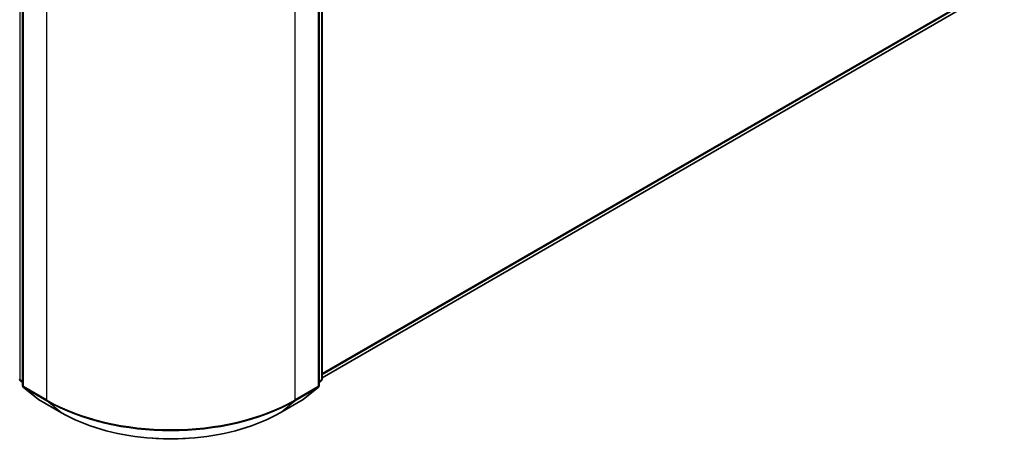
# Model space of a CAD drawing. Units: millimetres. Extents: x 0 to 7088, y 0 to 1264.
# Drawn here: x 78 to 92, y 93 to 99 of the extents above; entities that cross this region are included whole.
import ezdxf

# ---------------------------------------------------------------- set-up
doc = ezdxf.new("R2010")
doc.units = ezdxf.units.MM
doc.layers.add('Visible (ISO)', color=7, linetype='Continuous', lineweight=35)
doc.layers.add('Visible Narrow (ISO)', color=7, linetype='Continuous', lineweight=25)

msp = doc.modelspace()

# ---------------------------------------------------------------- linework, layer by layer
at = {"layer": 'Visible (ISO)'}
for p, q in [((81.8107, 99.9157), (81.8107, 93.8511)), ((77.555, 99.8576), (77.555, 93.7561)), ((81.7666, 93.7561), (81.7666, 99.8576)), ((81.8107, 93.8653), (91.2902, 99.3382)), ((77.555, 93.7975), (77.5247, 93.822)), ((81.7968, 93.822), (81.7666, 93.7975)), ((77.5689, 93.7269), (77.7758, 93.5597)), ((81.5458, 93.5597), (81.7526, 93.7269)), ((77.7806, 93.5564), (78.1076, 93.3676)), ((81.2139, 93.3676), (81.5409, 93.5564))]:
    msp.add_line(p, q, dxfattribs=at)
for centre, start, end in [((77.5483, 93.8511), 180, 231.05172), ((77.5925, 93.7561), 180, 231.05172), ((81.7291, 93.7561), 308.94828, 0), ((81.7732, 93.8511), 308.94828, 0), ((77.7994, 93.5889), 231.05172, 240), ((81.5222, 93.5889), 300, 308.94828)]:
    msp.add_arc(centre, 0.0375, start, end, dxfattribs=at)
msp.add_open_spline([(78.1076, 93.3676), (78.2713, 93.2731), (78.4601, 93.194), (78.87, 93.0734), (79.0912, 93.0319), (79.5446, 92.9905), (79.7769, 92.9905), (80.2304, 93.0319), (80.4515, 93.0734), (80.8615, 93.194), (81.0503, 93.2731), (81.2139, 93.3676)], degree=3, knots=[3.1415927, 3.1415927, 3.1415927, 3.1415927, 3.4557519, 3.4557519, 3.7699112, 3.7699112, 4.0840704, 4.0840704, 4.3982297, 4.3982297, 4.712389, 4.712389, 4.712389, 4.712389], dxfattribs=at)
at = {"layer": 'Visible Narrow (ISO)'}
for p, q in [((77.5218, 93.8358), (77.5218, 99.9004)), ((81.7998, 99.9004), (81.7998, 93.8358)), ((77.566, 93.7408), (77.566, 99.8423)), ((81.7556, 99.8423), (81.7556, 93.7408)), ((77.893, 99.6535), (77.893, 93.552)), ((81.4285, 93.552), (81.4285, 99.6535)), ((91.5048, 99.5226), (81.8107, 93.9257)), ((81.8107, 93.9132), (91.4987, 99.5065)), ((91.2918, 99.3393), (81.8107, 93.8655)), ((77.555, 93.8166), (77.5218, 93.8358)), ((77.555, 93.7979), (77.5279, 93.8198)), ((77.5279, 93.8198), (77.555, 93.8041)), ((81.7998, 93.8358), (81.7666, 93.8166)), ((81.7936, 93.8198), (81.7666, 93.7979)), ((81.7666, 93.8041), (81.7936, 93.8198)), ((77.893, 93.552), (77.566, 93.7408)), ((77.5721, 93.7247), (77.8991, 93.5359)), ((77.779, 93.5575), (77.5721, 93.7247)), ((81.4224, 93.5359), (81.7494, 93.7247)), ((81.7556, 93.7408), (81.4285, 93.552)), ((81.7494, 93.7247), (81.5425, 93.5575)), ((78.106, 93.3687), (77.779, 93.5575)), ((78.106, 93.3687), (77.8991, 93.5359)), ((81.5425, 93.5575), (81.2155, 93.3687)), ((81.2155, 93.3687), (81.4224, 93.5359))]:
    msp.add_line(p, q, dxfattribs=at)
for centre, major_axis, ratio, start_param, end_param in [((77.5483, 93.8511), (-0.0375, 0), 0.5773503, 0, 0.7853982), ((77.5483, 93.8511), (-0.0187, -0.0325), 0.5773503, 5.4977871, 6.1925254), ((77.5483, 93.8511), (-0.0236, -0.0292), 0.8131434, 0, 0.127344), ((77.5925, 93.7561), (-0.0375, 0), 0.5773503, 0, 0.7853982), ((81.7291, 93.7561), (0.0375, 0), 0.5773503, 5.4977871, 6.2831853), ((81.7732, 93.8511), (0.0187, -0.0325), 0.5773503, 0.0906599, 0.7853982), ((81.7732, 93.8511), (0.0236, -0.0292), 0.8131434, 6.1558413, 6.2831853), ((81.7732, 93.8511), (0.0375, 0), 0.5773503, 5.4977871, 6.2831853), ((77.5925, 93.7561), (-0.0187, -0.0325), 0.5773503, 5.4977871, 6.1925254), ((77.5925, 93.7561), (-0.0236, -0.0292), 0.8131434, 0, 0.127344), ((81.7291, 93.7561), (0.0187, -0.0325), 0.5773503, 0.0906599, 0.7853982), ((81.7291, 93.7561), (0.0236, -0.0292), 0.8131434, 6.1558413, 6.2831853), ((77.7994, 93.5889), (-0.0236, -0.0292), 0.8131434, 0, 0.127344), ((77.7994, 93.5889), (-0.0187, -0.0325), 0.5773503, 6.1925254, 6.2831853), ((77.9195, 93.5673), (-0.0187, -0.0325), 0.5773503, 5.4977871, 6.1925254), ((79.6608, 94.5726), (-2.5, 0), 0.5773503, 0.7853982, 2.3561945), ((79.6608, 94.553), (2.4913, 0), 0.5773503, 3.9269908, 5.4977871), ((81.402, 93.5673), (0.0187, -0.0325), 0.5773503, 0.0906599, 0.7853982), ((81.5222, 93.5889), (0.0187, -0.0325), 0.5773503, 0, 0.0906599), ((81.5222, 93.5889), (0.0236, -0.0292), 0.8131434, 6.1558413, 6.2831853), ((78.1264, 93.4001), (-0.0187, -0.0325), 0.5773503, 6.1925254, 6.2831853), ((79.6608, 94.2663), (-2.1987, 0), 0.5773503, 0.7853982, 2.3561945), ((81.1951, 93.4001), (0.0187, -0.0325), 0.5773503, 0, 0.0906599)]:
    msp.add_ellipse(centre, major_axis=major_axis, ratio=ratio, start_param=start_param, end_param=end_param, dxfattribs=at)

doc.saveas('drawing.dxf')
